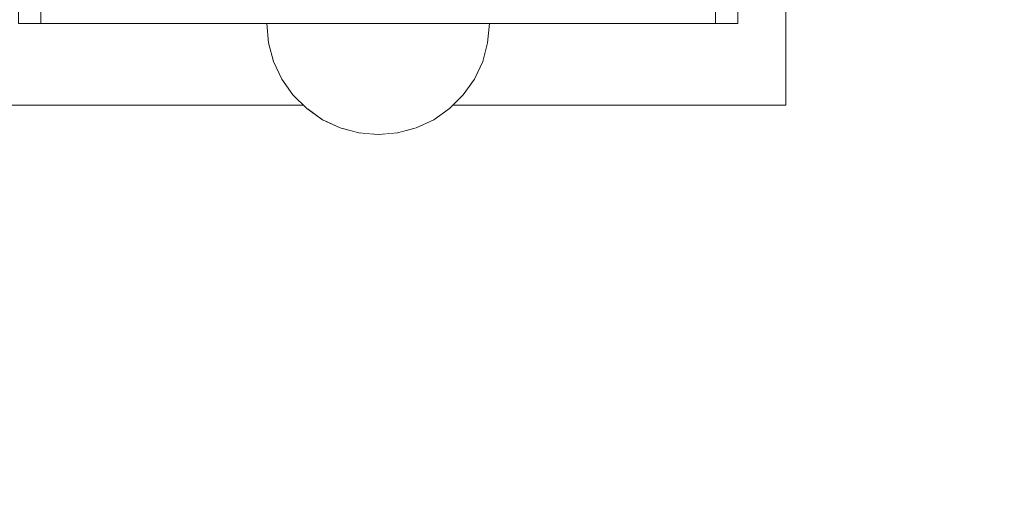
# Model space of a CAD drawing. Units: millimetres. Extents: x 6714 to 17495, y -53469 to -33775.
# Drawn here: x 10255 to 10388, y -43299 to -43234 of the extents above; entities that cross this region are included whole.
import ezdxf

# ---------------------------------------------------------------- set-up
doc = ezdxf.new("R2010")
doc.units = ezdxf.units.MM
doc.header["$MEASUREMENT"] = 0
doc.set_wipeout_variables(frame=1)
doc.linetypes.add('Wipeout_Contour', pattern=[1000, 0, -1000])
doc.layers.add('0_Pen_No__128', color=8, linetype='Continuous', lineweight=5)
doc.layers.add('A-DIMS_Pen_No__1', color=7, linetype='Continuous', lineweight=30)
doc.layers.add('0_Pen_No__2', color=7, linetype='Continuous', lineweight=5, true_color=0x747474)
doc.layers.add('0_Pen_No__4', color=7, linetype='Continuous', lineweight=5, true_color=0x783c00)
doc.layers.add('A-DIMS', color=7, linetype='Continuous')
doc.styles.add('GENERATED_STYLE_1', font='Tahoma_1.ttf')
doc.dimstyles.new('GENERATED_STYLE__2', dxfattribs={"dimtxt": 200, "dimasz": 95, "dimexe": 0.18, "dimexo": 10000, "dimgap": 0.09, "dimtad": 1, "dimdec": 0, "dimzin": 0, "dimdsep": 46, "dimtxsty": 'GENERATED_STYLE_1', "dimblk": 'ARROWHEAD_6', "dimblk1": 'ARROWHEAD_6', "dimblk2": 'ARROWHEAD_6', "dimcen": 0.09, "dimclrd": 7, "dimclre": 7, "dimclrt": 7, "dimadec": 0, "dimazin": 0, "dimtfac": 1, "dimtdec": 4, "dimtmove": 0, "dimatfit": 3, "dimfxl": 1, "dimtolj": 1, "dimtzin": 0, "dimarcsym": 0})

# ---------------------------------------------------------------- blocks, each defined once
blk = doc.blocks.new('500024_ME15_v')
at = {"layer": '0_Pen_No__128', "linetype": 'Continuous'}
for p, q in [((6.5, 22), (6.5, 99)), ((9.5, 99), (6.5, 99)), ((9.5, 22), (9.5, 99)), ((9.5, 99), (100.5, 99)), ((100.5, 22), (100.5, 99)), ((103.5, 99), (100.5, 99)), ((103.5, 22), (103.5, 99)), ((9.5, 96), (100.5, 96)), ((6.5, 20.09), (6.5, 22)), ((9.5, 20.09), (9.5, 22)), ((100.5, 20.09), (100.5, 22)), ((103.5, 20.09), (103.5, 22)), ((6.5, 18.24), (6.5, 20.09)), ((9.5, 18.24), (9.5, 20.09)), ((100.5, 18.24), (100.5, 20.09)), ((103.5, 18.24), (103.5, 20.09)), ((6.5, 16.5), (6.5, 18.24)), ((9.5, 16.5), (9.5, 18.24)), ((100.5, 16.5), (100.5, 18.24)), ((103.5, 16.5), (103.5, 18.24)), ((6.5, 14.93), (6.5, 16.5)), ((9.5, 14.93), (9.5, 16.5)), ((100.5, 14.93), (100.5, 16.5)), ((103.5, 14.93), (103.5, 16.5)), ((6.5, 13.57), (6.5, 14.93)), ((9.5, 13.57), (9.5, 14.93)), ((100.5, 13.57), (100.5, 14.93)), ((103.5, 13.57), (103.5, 14.93)), ((6.5, 12.47), (6.5, 13.57)), ((9.5, 12.47), (9.5, 13.57)), ((100.5, 12.47), (100.5, 13.57)), ((103.5, 12.47), (103.5, 13.57)), ((6.5, 11.66), (6.5, 12.47)), ((9.5, 11.66), (9.5, 12.47)), ((100.5, 11.66), (100.5, 12.47)), ((103.5, 11.66), (103.5, 12.47)), ((6.5, 11.17), (6.5, 11.66)), ((6.5, 11), (6.5, 11.17)), ((9.5, 11), (6.5, 11)), ((9.5, 11.17), (9.5, 11.66)), ((9.5, 11), (9.5, 11.17)), ((100.5, 11.17), (100.5, 11.66)), ((100.5, 11), (100.5, 11.17)), ((103.5, 11), (100.5, 11)), ((103.5, 11.17), (103.5, 11.66)), ((103.5, 11), (103.5, 11.17))]:
    blk.add_line(p, q, dxfattribs=at)
at = {"layer": '0_Pen_No__2', "linetype": 'Continuous'}
for p, q in [((0, 110), (0, 0)), ((110, 110), (0, 110)), ((110, 0), (110, 110)), ((53.47, 68), (50.45, 67.47)), ((56.53, 68), (53.47, 68)), ((59.55, 67.47), (56.53, 68)), ((47.58, 66.42), (44.92, 64.89)), ((50.45, 67.47), (47.58, 66.42)), ((62.42, 66.42), (59.55, 67.47)), ((65.08, 64.89), (62.42, 66.42)), ((51.1, 65.04), (53.69, 65.5)), ((53.69, 65.5), (56.31, 65.5)), ((56.31, 65.5), (58.9, 65.04)), ((44.92, 64.89), (42.58, 62.92)), ((46.36, 62.83), (48.64, 64.15)), ((48.64, 64.15), (51.1, 65.04)), ((58.9, 65.04), (61.36, 64.15)), ((61.36, 64.15), (63.64, 62.83)), ((67.42, 62.92), (65.08, 64.89)), ((42.58, 62.92), (40.61, 60.58)), ((44.35, 61.15), (46.36, 62.83)), ((63.64, 62.83), (65.65, 61.15)), ((69.39, 60.58), (67.42, 62.92)), ((42.66, 59.14), (44.35, 61.15)), ((65.65, 61.15), (67.33, 59.14)), ((40.61, 60.58), (39.08, 57.92)), ((70.92, 57.92), (69.39, 60.58)), ((41.35, 56.86), (42.66, 59.14)), ((67.33, 59.14), (68.65, 56.86)), ((39.08, 57.92), (38.03, 55.05)), ((71.97, 55.05), (70.92, 57.92)), ((40.45, 54.4), (41.35, 56.86)), ((68.65, 56.86), (69.54, 54.4)), ((38.03, 55.05), (37.5, 52.03)), ((72.5, 52.03), (71.97, 55.05)), ((40, 51.81), (40.45, 54.4)), ((69.54, 54.4), (70, 51.81)), ((37.5, 52.03), (37.5, 50.5)), ((40, 50.5), (40, 51.81)), ((70, 51.81), (70, 50.5)), ((72.5, 50.5), (72.5, 52.03)), ((37.5, 50.5), (37.5, 48.97)), ((40, 49.19), (40, 50.5)), ((70, 50.5), (70, 49.19)), ((72.5, 48.97), (72.5, 50.5)), ((40.45, 46.6), (40, 49.19)), ((70, 49.19), (69.54, 46.6)), ((37.5, 48.97), (38.03, 45.95)), ((71.97, 45.95), (72.5, 48.97)), ((41.35, 44.14), (40.45, 46.6)), ((69.54, 46.6), (68.65, 44.14)), ((38.03, 45.95), (39.08, 43.08)), ((70.92, 43.08), (71.97, 45.95)), ((42.66, 41.86), (41.35, 44.14)), ((68.65, 44.14), (67.33, 41.86)), ((39.08, 43.08), (40.61, 40.42)), ((69.39, 40.42), (70.92, 43.08)), ((44.35, 39.85), (42.66, 41.86)), ((67.33, 41.86), (65.65, 39.85)), ((40.61, 40.42), (42.58, 38.08)), ((46.36, 38.17), (44.35, 39.85)), ((65.65, 39.85), (63.64, 38.17)), ((67.42, 38.08), (69.39, 40.42)), ((42.58, 38.08), (44.92, 36.11)), ((48.64, 36.85), (46.36, 38.17)), ((63.64, 38.17), (61.36, 36.85)), ((65.08, 36.11), (67.42, 38.08)), ((44.92, 36.11), (47.58, 34.58)), ((51.1, 35.96), (48.64, 36.85)), ((53.69, 35.5), (51.1, 35.96)), ((58.9, 35.96), (56.31, 35.5)), ((61.36, 36.85), (58.9, 35.96)), ((62.42, 34.58), (65.08, 36.11)), ((47.58, 34.58), (50.45, 33.53)), ((56.31, 35.5), (53.69, 35.5)), ((59.55, 33.53), (62.42, 34.58)), ((50.45, 33.53), (53.47, 33)), ((56.53, 33), (59.55, 33.53)), ((53.47, 33), (56.53, 33)), ((9.5, 11), (100.5, 11)), ((0, 0), (110, 0))]:
    blk.add_line(p, q, dxfattribs=at)
blk = doc.blocks.new('Semisphere 12')
at = {"color": 254, "linetype": 'Wipeout_Contour', "lineweight": 0, "ltscale": 45.061125}
blk.add_wipeout([(-14.77, 0), (-15, 0), (-14.77, -0.45)], dxfattribs=at)
at = {"color": 254, "linetype": 'Wipeout_Contour', "lineweight": 0, "ltscale": 45.060557}
blk.add_wipeout([(-14.77, 0.45), (-15, 0), (-14.77, 0)], dxfattribs=at)
at = {"color": 254, "linetype": 'Wipeout_Contour', "lineweight": 0, "ltscale": 45.079248}
blk.add_wipeout([(-14.77, 0.89), (-15, 0), (-14.77, 0.45)], dxfattribs=at)
at = {"color": 254, "linetype": 'Wipeout_Contour', "lineweight": 0, "ltscale": 45.131065}
blk.add_wipeout([(-14.77, 1.3), (-15, 0), (-14.77, 0.89)], dxfattribs=at)
at = {"color": 254, "linetype": 'Wipeout_Contour', "lineweight": 0, "ltscale": 45.200937}
blk.add_wipeout([(-14.77, 1.67), (-15, 0), (-14.77, 1.3)], dxfattribs=at)
at = {"color": 254, "linetype": 'Wipeout_Contour', "lineweight": 0, "ltscale": 45.280062}
blk.add_wipeout([(-14.77, 2), (-15, 0), (-14.77, 1.67)], dxfattribs=at)
at = {"color": 254, "linetype": 'Wipeout_Contour', "lineweight": 0, "ltscale": 45.359109}
blk.add_wipeout([(-14.77, 2.26), (-15, 0), (-14.77, 2)], dxfattribs=at)
at = {"color": 254, "linetype": 'Wipeout_Contour', "lineweight": 0, "ltscale": 45.428882}
blk.add_wipeout([(-14.77, 2.45), (-15, 0), (-14.77, 2.26)], dxfattribs=at)
at = {"color": 254, "linetype": 'Wipeout_Contour', "lineweight": 0, "ltscale": 45.481381}
blk.add_wipeout([(-14.77, 2.57), (-15, 0), (-14.77, 2.45)], dxfattribs=at)
at = {"color": 254, "linetype": 'Wipeout_Contour', "lineweight": 0, "ltscale": 45.510726}
blk.add_wipeout([(-14.77, 2.6), (-15, 0), (-14.77, 2.57)], dxfattribs=at)
at = {"color": 254, "linetype": 'Wipeout_Contour', "lineweight": 0, "ltscale": 45.510304}
blk.add_wipeout([(-14.77, -2.57), (-15, 0), (-14.77, -2.6)], dxfattribs=at)
at = {"color": 254, "linetype": 'Wipeout_Contour', "lineweight": 0, "ltscale": 45.480179}
blk.add_wipeout([(-14.77, -2.45), (-15, 0), (-14.77, -2.57)], dxfattribs=at)
at = {"color": 254, "linetype": 'Wipeout_Contour', "lineweight": 0, "ltscale": 45.427078}
blk.add_wipeout([(-14.77, -2.26), (-15, 0), (-14.77, -2.45)], dxfattribs=at)
at = {"color": 254, "linetype": 'Wipeout_Contour', "lineweight": 0, "ltscale": 45.35697}
blk.add_wipeout([(-14.77, -2), (-15, 0), (-14.77, -2.26)], dxfattribs=at)
at = {"color": 254, "linetype": 'Wipeout_Contour', "lineweight": 0, "ltscale": 45.277908}
blk.add_wipeout([(-14.77, -1.67), (-15, 0), (-14.77, -2)], dxfattribs=at)
at = {"color": 254, "linetype": 'Wipeout_Contour', "lineweight": 0, "ltscale": 45.199091}
blk.add_wipeout([(-14.77, -1.3), (-15, 0), (-14.77, -1.67)], dxfattribs=at)
at = {"color": 254, "linetype": 'Wipeout_Contour', "lineweight": 0, "ltscale": 59.977594}
blk.add_wipeout([(-14.1, -5.05), (-14.77, -2.57), (-14.77, -2.6), (-14.1, -5.13)], dxfattribs=at)
at = {"color": 254, "linetype": 'Wipeout_Contour', "lineweight": 0, "ltscale": 45.12981}
blk.add_wipeout([(-14.77, -0.89), (-15, 0), (-14.77, -1.3)], dxfattribs=at)
at = {"color": 254, "linetype": 'Wipeout_Contour', "lineweight": 0, "ltscale": 59.837204}
blk.add_wipeout([(-14.1, -4.82), (-14.77, -2.45), (-14.77, -2.57), (-14.1, -5.05)], dxfattribs=at)
at = {"color": 254, "linetype": 'Wipeout_Contour', "lineweight": 0, "ltscale": 45.078787}
blk.add_wipeout([(-14.77, -0.45), (-15, 0), (-14.77, -0.89)], dxfattribs=at)
at = {"color": 254, "linetype": 'Wipeout_Contour', "lineweight": 0, "ltscale": 59.583823}
blk.add_wipeout([(-14.1, -4.44), (-14.77, -2.26), (-14.77, -2.45), (-14.1, -4.82)], dxfattribs=at)
at = {"color": 254, "linetype": 'Wipeout_Contour', "lineweight": 0, "ltscale": 57.779099}
blk.add_wipeout([(-14.1, 0), (-14.77, 0), (-14.77, -0.45), (-14.1, -0.89)], dxfattribs=at)
at = {"color": 254, "linetype": 'Wipeout_Contour', "lineweight": 0, "ltscale": 59.24562}
blk.add_wipeout([(-14.1, -3.93), (-14.77, -2), (-14.77, -2.26), (-14.1, -4.44)], dxfattribs=at)
at = {"color": 254, "linetype": 'Wipeout_Contour', "lineweight": 0, "ltscale": 57.781499}
blk.add_wipeout([(-14.77, 0.45), (-14.77, 0), (-14.1, 0), (-14.1, 0.89)], dxfattribs=at)
at = {"color": 254, "linetype": 'Wipeout_Contour', "lineweight": 0, "ltscale": 58.861455}
blk.add_wipeout([(-14.77, -1.67), (-14.77, -2), (-14.1, -3.93), (-14.1, -3.3)], dxfattribs=at)
at = {"color": 254, "linetype": 'Wipeout_Contour', "lineweight": 0, "ltscale": 59.914354}
blk.add_wipeout([(-12.99, -7.39), (-14.1, -5.05), (-14.1, -5.13), (-12.99, -7.5)], dxfattribs=at)
at = {"color": 254, "linetype": 'Wipeout_Contour', "lineweight": 0, "ltscale": 57.902044}
blk.add_wipeout([(-14.77, 0.89), (-14.77, 0.45), (-14.1, 0.89), (-14.1, 1.75)], dxfattribs=at)
at = {"color": 254, "linetype": 'Wipeout_Contour', "lineweight": 0, "ltscale": 58.476922}
blk.add_wipeout([(-14.1, -2.57), (-14.77, -1.3), (-14.77, -1.67), (-14.1, -3.3)], dxfattribs=at)
at = {"color": 254, "linetype": 'Wipeout_Contour', "lineweight": 0, "ltscale": 59.571597}
blk.add_wipeout([(-12.99, -7.05), (-14.1, -4.82), (-14.1, -5.05), (-12.99, -7.39)], dxfattribs=at)
at = {"color": 254, "linetype": 'Wipeout_Contour', "lineweight": 0, "ltscale": 58.152571}
blk.add_wipeout([(-14.77, 1.3), (-14.77, 0.89), (-14.1, 1.75), (-14.1, 2.57)], dxfattribs=at)
at = {"color": 254, "linetype": 'Wipeout_Contour', "lineweight": 0, "ltscale": 58.139425}
blk.add_wipeout([(-14.77, -0.89), (-14.77, -1.3), (-14.1, -2.57), (-14.1, -1.75)], dxfattribs=at)
at = {"color": 254, "linetype": 'Wipeout_Contour', "lineweight": 0, "ltscale": 58.942249}
blk.add_wipeout([(-14.1, -4.44), (-14.1, -4.82), (-12.99, -7.05), (-12.99, -6.5)], dxfattribs=at)
at = {"color": 254, "linetype": 'Wipeout_Contour', "lineweight": 0, "ltscale": 58.492552}
blk.add_wipeout([(-14.77, 1.67), (-14.77, 1.3), (-14.1, 2.57), (-14.1, 3.3)], dxfattribs=at)
at = {"color": 254, "linetype": 'Wipeout_Contour', "lineweight": 0, "ltscale": 57.893263}
blk.add_wipeout([(-14.77, -0.45), (-14.77, -0.89), (-14.1, -1.75), (-14.1, -0.89)], dxfattribs=at)
at = {"color": 254, "linetype": 'Wipeout_Contour', "lineweight": 0, "ltscale": 58.092236}
blk.add_wipeout([(-14.1, -4.44), (-12.99, -6.5), (-12.99, -5.75), (-14.1, -3.93)], dxfattribs=at)
at = {"color": 254, "linetype": 'Wipeout_Contour', "lineweight": 0, "ltscale": 59.836506}
blk.add_wipeout([(-11.49, -9.5), (-12.99, -7.39), (-12.99, -7.5), (-11.49, -9.64)], dxfattribs=at)
at = {"layer": '0_Pen_No__4', "linetype": 'Continuous'}
blk.add_line((-15, 0), (-14.77, -2.6), dxfattribs=at)
at = {"color": 254, "linetype": 'Wipeout_Contour', "lineweight": 0, "ltscale": 58.877618}
blk.add_wipeout([(-14.77, 2), (-14.77, 1.67), (-14.1, 3.3), (-14.1, 3.93)], dxfattribs=at)
at = {"color": 254, "linetype": 'Wipeout_Contour', "lineweight": 0, "ltscale": 54.272751}
blk.add_wipeout([(-12.99, 0), (-14.1, 0), (-14.1, -0.89), (-12.99, -1.3)], dxfattribs=at)
at = {"color": 254, "linetype": 'Wipeout_Contour', "lineweight": 0, "ltscale": 57.115385}
blk.add_wipeout([(-12.99, -4.82), (-14.1, -3.3), (-14.1, -3.93), (-12.99, -5.75)], dxfattribs=at)
at = {"color": 254, "linetype": 'Wipeout_Contour', "lineweight": 0, "ltscale": 59.221734}
blk.add_wipeout([(-11.49, -9.06), (-12.99, -7.05), (-12.99, -7.39), (-11.49, -9.5)], dxfattribs=at)
at = {"color": 254, "linetype": 'Wipeout_Contour', "lineweight": 0, "ltscale": 59.260448}
blk.add_wipeout([(-14.1, 4.44), (-14.77, 2.26), (-14.77, 2), (-14.1, 3.93)], dxfattribs=at)
at = {"color": 254, "linetype": 'Wipeout_Contour', "lineweight": 0, "ltscale": 54.283116}
blk.add_wipeout([(-12.99, 1.3), (-14.1, 0.89), (-14.1, 0), (-12.99, 0)], dxfattribs=at)
at = {"color": 254, "linetype": 'Wipeout_Contour', "lineweight": 0, "ltscale": 56.125928}
blk.add_wipeout([(-12.99, -3.75), (-14.1, -2.57), (-14.1, -3.3), (-12.99, -4.82)], dxfattribs=at)
at = {"color": 254, "linetype": 'Wipeout_Contour', "lineweight": 0, "ltscale": 58.0781}
blk.add_wipeout([(-12.99, -6.5), (-12.99, -7.05), (-11.49, -9.06), (-11.49, -8.35)], dxfattribs=at)
at = {"color": 254, "linetype": 'Wipeout_Contour', "lineweight": 0, "ltscale": 59.595696}
blk.add_wipeout([(-14.1, 4.82), (-14.77, 2.45), (-14.77, 2.26), (-14.1, 4.44)], dxfattribs=at)
at = {"color": 254, "linetype": 'Wipeout_Contour', "lineweight": 0, "ltscale": 55.247243}
blk.add_wipeout([(-12.99, -2.57), (-14.1, -1.75), (-14.1, -2.57), (-12.99, -3.75)], dxfattribs=at)
at = {"color": 254, "linetype": 'Wipeout_Contour', "lineweight": 0, "ltscale": 56.513193}
blk.add_wipeout([(-11.49, -7.39), (-12.99, -5.75), (-12.99, -6.5), (-11.49, -8.35)], dxfattribs=at)
at = {"color": 254, "linetype": 'Wipeout_Contour', "lineweight": 0, "ltscale": 59.753396}
blk.add_wipeout([(-11.49, -9.64), (-9.64, -11.49), (-9.64, -11.32), (-11.49, -9.5)], dxfattribs=at)
at = {"color": 254, "linetype": 'Wipeout_Contour', "lineweight": 0, "ltscale": 59.844876}
blk.add_wipeout([(-14.1, 5.05), (-14.77, 2.57), (-14.77, 2.45), (-14.1, 4.82)], dxfattribs=at)
at = {"color": 254, "linetype": 'Wipeout_Contour', "lineweight": 0, "ltscale": 54.597115}
blk.add_wipeout([(-12.99, -1.3), (-14.1, -0.89), (-14.1, -1.75), (-12.99, -2.57)], dxfattribs=at)
at = {"color": 254, "linetype": 'Wipeout_Contour', "lineweight": 0, "ltscale": 54.686691}
blk.add_wipeout([(-11.49, -6.2), (-12.99, -4.82), (-12.99, -5.75), (-11.49, -7.39)], dxfattribs=at)
at = {"color": 254, "linetype": 'Wipeout_Contour', "lineweight": 0, "ltscale": 58.828785}
blk.add_wipeout([(-9.64, -10.8), (-11.49, -9.06), (-11.49, -9.5), (-9.64, -11.32)], dxfattribs=at)
at = {"layer": '0_Pen_No__4', "linetype": 'Continuous'}
blk.add_line((-14.77, -2.6), (-14.1, -5.13), dxfattribs=at)
at = {"color": 254, "linetype": 'Wipeout_Contour', "lineweight": 0, "ltscale": 59.980258}
blk.add_wipeout([(-14.1, 5.13), (-14.77, 2.6), (-14.77, 2.57), (-14.1, 5.05)], dxfattribs=at)
at = {"color": 254, "linetype": 'Wipeout_Contour', "lineweight": 0, "ltscale": 49.153785}
blk.add_wipeout([(-11.49, 0), (-12.99, 0), (-12.99, -1.3), (-11.49, -1.67)], dxfattribs=at)
at = {"color": 254, "linetype": 'Wipeout_Contour', "lineweight": 0, "ltscale": 52.803769}
blk.add_wipeout([(-11.49, -4.82), (-12.99, -3.75), (-12.99, -4.82), (-11.49, -6.2)], dxfattribs=at)
at = {"color": 254, "linetype": 'Wipeout_Contour', "lineweight": 0, "ltscale": 57.087943}
blk.add_wipeout([(-11.49, -9.06), (-9.64, -10.8), (-9.64, -9.95), (-11.49, -8.35)], dxfattribs=at)
at = {"layer": '0_Pen_No__4', "linetype": 'Continuous'}
blk.add_line((-15, 0), (-14.77, 2.6), dxfattribs=at)
at = {"color": 254, "linetype": 'Wipeout_Contour', "lineweight": 0, "ltscale": 54.626954}
blk.add_wipeout([(-12.99, 2.57), (-14.1, 1.75), (-14.1, 0.89), (-12.99, 1.3)], dxfattribs=at)
at = {"color": 254, "linetype": 'Wipeout_Contour', "lineweight": 0, "ltscale": 51.100497}
blk.add_wipeout([(-12.99, -2.57), (-12.99, -3.75), (-11.49, -4.82), (-11.49, -3.3)], dxfattribs=at)
at = {"color": 254, "linetype": 'Wipeout_Contour', "lineweight": 0, "ltscale": 54.670321}
blk.add_wipeout([(-11.49, -8.35), (-9.64, -9.95), (-9.64, -8.8), (-11.49, -7.39)], dxfattribs=at)
at = {"color": 254, "linetype": 'Wipeout_Contour', "lineweight": 0, "ltscale": 59.67541}
blk.add_wipeout([(-7.5, -12.79), (-9.64, -11.32), (-9.64, -11.49), (-7.5, -12.99)], dxfattribs=at)
at = {"layer": '0_Pen_No__4', "linetype": 'Continuous'}
blk.add_line((-14.1, -5.13), (-12.99, -7.5), dxfattribs=at)
at = {"color": 254, "linetype": 'Wipeout_Contour', "lineweight": 0, "ltscale": 55.289648}
blk.add_wipeout([(-12.99, 3.75), (-14.1, 2.57), (-14.1, 1.75), (-12.99, 2.57)], dxfattribs=at)
at = {"color": 254, "linetype": 'Wipeout_Contour', "lineweight": 0, "ltscale": 49.816417}
blk.add_wipeout([(-12.99, -1.3), (-12.99, -2.57), (-11.49, -3.3), (-11.49, -1.67)], dxfattribs=at)
at = {"color": 254, "linetype": 'Wipeout_Contour', "lineweight": 0, "ltscale": 51.793236}
blk.add_wipeout([(-11.49, -6.2), (-11.49, -7.39), (-9.64, -8.8), (-9.64, -7.39)], dxfattribs=at)
at = {"color": 254, "linetype": 'Wipeout_Contour', "lineweight": 0, "ltscale": 58.440979}
blk.add_wipeout([(-9.64, -10.8), (-9.64, -11.32), (-7.5, -12.79), (-7.5, -12.21)], dxfattribs=at)
at = {"color": 254, "linetype": 'Wipeout_Contour', "lineweight": 0, "ltscale": 56.174103}
blk.add_wipeout([(-12.99, 4.82), (-14.1, 3.3), (-14.1, 2.57), (-12.99, 3.75)], dxfattribs=at)
at = {"color": 254, "linetype": 'Wipeout_Contour', "lineweight": 0, "ltscale": 49.179545}
blk.add_wipeout([(-12.99, 1.3), (-12.99, 0), (-11.49, 0), (-11.49, 1.67)], dxfattribs=at)
at = {"color": 254, "linetype": 'Wipeout_Contour', "lineweight": 0, "ltscale": 48.755091}
blk.add_wipeout([(-9.64, -5.75), (-11.49, -4.82), (-11.49, -6.2), (-9.64, -7.39)], dxfattribs=at)
at = {"color": 254, "linetype": 'Wipeout_Contour', "lineweight": 0, "ltscale": 56.089855}
blk.add_wipeout([(-7.5, -11.25), (-9.64, -9.95), (-9.64, -10.8), (-7.5, -12.21)], dxfattribs=at)
at = {"layer": '0_Pen_No__4', "linetype": 'Continuous'}
blk.add_line((-12.99, -7.5), (-11.49, -9.64), dxfattribs=at)
at = {"color": 254, "linetype": 'Wipeout_Contour', "lineweight": 0, "ltscale": 57.16312}
blk.add_wipeout([(-12.99, 5.75), (-14.1, 3.93), (-14.1, 3.3), (-12.99, 4.82)], dxfattribs=at)
at = {"color": 254, "linetype": 'Wipeout_Contour', "lineweight": 0, "ltscale": 42.589015}
blk.add_wipeout([(-11.49, -1.67), (-9.64, -2), (-9.64, 0), (-11.49, 0)], dxfattribs=at)
at = {"color": 254, "linetype": 'Wipeout_Contour', "lineweight": 0, "ltscale": 45.931773}
blk.add_wipeout([(-11.49, -4.82), (-9.64, -5.75), (-9.64, -3.93), (-11.49, -3.3)], dxfattribs=at)
at = {"color": 254, "linetype": 'Wipeout_Contour', "lineweight": 0, "ltscale": 52.773269}
blk.add_wipeout([(-7.5, -9.95), (-9.64, -8.8), (-9.64, -9.95), (-7.5, -11.25)], dxfattribs=at)
at = {"color": 254, "linetype": 'Wipeout_Contour', "lineweight": 0, "ltscale": 59.612418}
blk.add_wipeout([(-5.13, -13.88), (-7.5, -12.79), (-7.5, -12.99), (-5.13, -14.1)], dxfattribs=at)
at = {"color": 254, "linetype": 'Wipeout_Contour', "lineweight": 0, "ltscale": 58.134439}
blk.add_wipeout([(-14.1, 4.44), (-14.1, 3.93), (-12.99, 5.75), (-12.99, 6.5)], dxfattribs=at)
at = {"color": 254, "linetype": 'Wipeout_Contour', "lineweight": 0, "ltscale": 43.746241}
blk.add_wipeout([(-11.49, -3.3), (-9.64, -3.93), (-9.64, -2), (-11.49, -1.67)], dxfattribs=at)
at = {"color": 254, "linetype": 'Wipeout_Contour', "lineweight": 0, "ltscale": 48.736872}
blk.add_wipeout([(-9.64, -7.39), (-9.64, -8.8), (-7.5, -9.95), (-7.5, -8.35)], dxfattribs=at)
at = {"color": 254, "linetype": 'Wipeout_Contour', "lineweight": 0, "ltscale": 58.107797}
blk.add_wipeout([(-7.5, -12.21), (-7.5, -12.79), (-5.13, -13.88), (-5.13, -13.25)], dxfattribs=at)
at = {"layer": '0_Pen_No__4', "linetype": 'Continuous'}
blk.add_line((-11.49, -9.64), (-9.64, -11.49), dxfattribs=at)
at = {"color": 254, "linetype": 'Wipeout_Contour', "lineweight": 0, "ltscale": 58.975124}
blk.add_wipeout([(-14.1, 4.82), (-14.1, 4.44), (-12.99, 6.5), (-12.99, 7.05)], dxfattribs=at)
at = {"color": 254, "linetype": 'Wipeout_Contour', "lineweight": 0, "ltscale": 49.886352}
blk.add_wipeout([(-12.99, 2.57), (-12.99, 1.3), (-11.49, 1.67), (-11.49, 3.3)], dxfattribs=at)
at = {"color": 254, "linetype": 'Wipeout_Contour', "lineweight": 0, "ltscale": 44.34209}
blk.add_wipeout([(-7.5, -6.5), (-9.64, -5.75), (-9.64, -7.39), (-7.5, -8.35)], dxfattribs=at)
at = {"color": 254, "linetype": 'Wipeout_Contour', "lineweight": 0, "ltscale": 55.211192}
blk.add_wipeout([(-5.13, -12.21), (-7.5, -11.25), (-7.5, -12.21), (-5.13, -13.25)], dxfattribs=at)
at = {"color": 254, "linetype": 'Wipeout_Contour', "lineweight": 0, "ltscale": 59.592519}
blk.add_wipeout([(-12.99, 7.39), (-14.1, 5.05), (-14.1, 4.82), (-12.99, 7.05)], dxfattribs=at)
at = {"color": 254, "linetype": 'Wipeout_Contour', "lineweight": 0, "ltscale": 40.097549}
blk.add_wipeout([(-7.5, -4.44), (-9.64, -3.93), (-9.64, -5.75), (-7.5, -6.5)], dxfattribs=at)
at = {"color": 254, "linetype": 'Wipeout_Contour', "lineweight": 0, "ltscale": 51.064017}
blk.add_wipeout([(-7.5, -9.95), (-7.5, -11.25), (-5.13, -12.21), (-5.13, -10.8)], dxfattribs=at)
at = {"color": 254, "linetype": 'Wipeout_Contour', "lineweight": 0, "ltscale": 59.573014}
blk.add_wipeout([(-2.6, -14.55), (-5.13, -13.88), (-5.13, -14.1), (-2.6, -14.77)], dxfattribs=at)
at = {"layer": '0_Pen_No__4', "linetype": 'Continuous'}
blk.add_line((-9.64, -11.49), (-7.5, -12.99), dxfattribs=at)
at = {"color": 254, "linetype": 'Wipeout_Contour', "lineweight": 0, "ltscale": 59.921611}
blk.add_wipeout([(-12.99, 7.5), (-14.1, 5.13), (-14.1, 5.05), (-12.99, 7.39)], dxfattribs=at)
at = {"color": 254, "linetype": 'Wipeout_Contour', "lineweight": 0, "ltscale": 45.900409}
blk.add_wipeout([(-5.13, -9.06), (-7.5, -8.35), (-7.5, -9.95), (-5.13, -10.8)], dxfattribs=at)
at = {"color": 254, "linetype": 'Wipeout_Contour', "lineweight": 0, "ltscale": 57.873995}
blk.add_wipeout([(-5.13, -13.25), (-5.13, -13.88), (-2.6, -14.55), (-2.6, -13.88)], dxfattribs=at)
at = {"layer": '0_Pen_No__4', "linetype": 'Continuous'}
blk.add_line((-14.77, 2.6), (-14.1, 5.13), dxfattribs=at)
at = {"color": 254, "linetype": 'Wipeout_Contour', "lineweight": 0, "ltscale": 51.196084}
blk.add_wipeout([(-12.99, 3.75), (-12.99, 2.57), (-11.49, 3.3), (-11.49, 4.82)], dxfattribs=at)
at = {"color": 254, "linetype": 'Wipeout_Contour', "lineweight": 0, "ltscale": 40.078348}
blk.add_wipeout([(-5.13, -7.05), (-7.5, -6.5), (-7.5, -8.35), (-5.13, -9.06)], dxfattribs=at)
at = {"color": 254, "linetype": 'Wipeout_Contour', "lineweight": 0, "ltscale": 54.571665}
blk.add_wipeout([(-2.6, -12.79), (-5.13, -12.21), (-5.13, -13.25), (-2.6, -13.88)], dxfattribs=at)
at = {"color": 254, "linetype": 'Wipeout_Contour', "lineweight": 0, "ltscale": 59.565256}
blk.add_wipeout([(0, -14.77), (-2.6, -14.55), (-2.6, -14.77), (0, -15)], dxfattribs=at)
at = {"color": 254, "linetype": 'Wipeout_Contour', "lineweight": 0, "ltscale": 52.907271}
blk.add_wipeout([(-11.49, 6.2), (-12.99, 4.82), (-12.99, 3.75), (-11.49, 4.82)], dxfattribs=at)
at = {"color": 254, "linetype": 'Wipeout_Contour', "lineweight": 0, "ltscale": 42.643582}
blk.add_wipeout([(-11.49, 0), (-9.64, 0), (-9.64, 2), (-11.49, 1.67)], dxfattribs=at)
at = {"color": 254, "linetype": 'Wipeout_Contour', "lineweight": 0, "ltscale": 49.787001}
blk.add_wipeout([(-5.13, -10.8), (-5.13, -12.21), (-2.6, -12.79), (-2.6, -11.32)], dxfattribs=at)
at = {"color": 254, "linetype": 'Wipeout_Contour', "lineweight": 0, "ltscale": 57.775565}
blk.add_wipeout([(-2.6, -14.55), (0, -14.77), (0, -14.1), (-2.6, -13.88)], dxfattribs=at)
at = {"layer": '0_Pen_No__4', "linetype": 'Continuous'}
for p, q in [((-7.5, -12.99), (-5.13, -14.1)), ((-2.6, -14.77), (0, -15)), ((0, -15), (0, -14.77))]:
    blk.add_line(p, q, dxfattribs=at)
at = {"color": 254, "linetype": 'Wipeout_Contour', "lineweight": 0, "ltscale": 54.784353}
blk.add_wipeout([(-11.49, 7.39), (-12.99, 5.75), (-12.99, 4.82), (-11.49, 6.2)], dxfattribs=at)
at = {"color": 254, "linetype": 'Wipeout_Contour', "lineweight": 0, "ltscale": 43.88773}
blk.add_wipeout([(-11.49, 1.67), (-9.64, 2), (-9.64, 3.93), (-11.49, 3.3)], dxfattribs=at)
at = {"color": 254, "linetype": 'Wipeout_Contour', "lineweight": 0, "ltscale": 34.802419}
blk.add_wipeout([(-7.5, 0), (-9.64, 0), (-9.64, -2), (-7.5, -2.26)], dxfattribs=at)
at = {"color": 254, "linetype": 'Wipeout_Contour', "lineweight": 0, "ltscale": 43.71582}
blk.add_wipeout([(-2.6, -9.5), (-5.13, -9.06), (-5.13, -10.8), (-2.6, -11.32)], dxfattribs=at)
at = {"color": 254, "linetype": 'Wipeout_Contour', "lineweight": 0, "ltscale": 54.265208}
blk.add_wipeout([(0, -12.99), (-2.6, -12.79), (-2.6, -13.88), (0, -14.1)], dxfattribs=at)
at = {"layer": '0_Pen_No__4', "linetype": 'Continuous'}
for p, q in [((-5.13, -14.1), (-2.6, -14.77)), ((0, -14.77), (0, -14.1))]:
    blk.add_line(p, q, dxfattribs=at)
at = {"color": 254, "linetype": 'Wipeout_Contour', "lineweight": 0, "ltscale": 56.59598}
blk.add_wipeout([(-11.49, 8.35), (-12.99, 6.5), (-12.99, 5.75), (-11.49, 7.39)], dxfattribs=at)
at = {"color": 254, "linetype": 'Wipeout_Contour', "lineweight": 0, "ltscale": 34.914437}
blk.add_wipeout([(-7.5, 2.26), (-9.64, 2), (-9.64, 0), (-7.5, 0)], dxfattribs=at)
at = {"color": 254, "linetype": 'Wipeout_Contour', "lineweight": 0, "ltscale": 36.673678}
blk.add_wipeout([(-7.5, -2.26), (-9.64, -2), (-9.64, -3.93), (-7.5, -4.44)], dxfattribs=at)
at = {"color": 254, "linetype": 'Wipeout_Contour', "lineweight": 0, "ltscale": 49.14344}
blk.add_wipeout([(-2.6, -11.32), (-2.6, -12.79), (0, -12.99), (0, -11.49)], dxfattribs=at)
at = {"layer": '0_Pen_No__4', "linetype": 'Continuous'}
blk.add_line((0, -14.1), (0, -12.99), dxfattribs=at)
at = {"color": 254, "linetype": 'Wipeout_Contour', "lineweight": 0, "ltscale": 58.140681}
blk.add_wipeout([(-12.99, 7.05), (-12.99, 6.5), (-11.49, 8.35), (-11.49, 9.06)], dxfattribs=at)
at = {"color": 254, "linetype": 'Wipeout_Contour', "lineweight": 0, "ltscale": 46.113541}
blk.add_wipeout([(-11.49, 3.3), (-9.64, 3.93), (-9.64, 5.75), (-11.49, 4.82)], dxfattribs=at)
at = {"color": 254, "linetype": 'Wipeout_Contour', "lineweight": 0, "ltscale": 26.08889}
blk.add_wipeout([(-5.13, 0), (-7.5, 0), (-7.5, -2.26), (-5.13, -2.45)], dxfattribs=at)
at = {"color": 254, "linetype": 'Wipeout_Contour', "lineweight": 0, "ltscale": 34.155018}
blk.add_wipeout([(-5.13, -4.82), (-7.5, -4.44), (-7.5, -6.5), (-5.13, -7.05)], dxfattribs=at)
at = {"color": 254, "linetype": 'Wipeout_Contour', "lineweight": 0, "ltscale": 59.260981}
blk.add_wipeout([(-11.49, 9.5), (-12.99, 7.39), (-12.99, 7.05), (-11.49, 9.06)], dxfattribs=at)
at = {"color": 254, "linetype": 'Wipeout_Contour', "lineweight": 0, "ltscale": 29.040333}
blk.add_wipeout([(-5.13, -2.45), (-7.5, -2.26), (-7.5, -4.44), (-5.13, -4.82)], dxfattribs=at)
at = {"color": 254, "linetype": 'Wipeout_Contour', "lineweight": 0, "ltscale": 36.646239}
blk.add_wipeout([(-2.6, -7.39), (-5.13, -7.05), (-5.13, -9.06), (-2.6, -9.5)], dxfattribs=at)
at = {"color": 254, "linetype": 'Wipeout_Contour', "lineweight": 0, "ltscale": 59.850168}
blk.add_wipeout([(-11.49, 9.64), (-12.99, 7.5), (-12.99, 7.39), (-11.49, 9.5)], dxfattribs=at)
at = {"color": 254, "linetype": 'Wipeout_Contour', "lineweight": 0, "ltscale": 29.022216}
blk.add_wipeout([(-2.6, -5.05), (-5.13, -4.82), (-5.13, -7.05), (-2.6, -7.39)], dxfattribs=at)
at = {"color": 254, "linetype": 'Wipeout_Contour', "lineweight": 0, "ltscale": 42.576958}
blk.add_wipeout([(0, -9.64), (-2.6, -9.5), (-2.6, -11.32), (0, -11.49)], dxfattribs=at)
at = {"layer": '0_Pen_No__4', "linetype": 'Continuous'}
for p, q in [((-14.1, 5.13), (-12.99, 7.5)), ((0, -12.99), (0, -11.49))]:
    blk.add_line(p, q, dxfattribs=at)
at = {"color": 254, "linetype": 'Wipeout_Contour', "lineweight": 0, "ltscale": 48.938163}
blk.add_wipeout([(-11.49, 4.82), (-9.64, 5.75), (-9.64, 7.39), (-11.49, 6.2)], dxfattribs=at)
at = {"color": 254, "linetype": 'Wipeout_Contour', "lineweight": 0, "ltscale": 34.789541}
blk.add_wipeout([(0, -7.5), (-2.6, -7.39), (-2.6, -9.5), (0, -9.64)], dxfattribs=at)
at = {"layer": '0_Pen_No__4', "linetype": 'Continuous'}
blk.add_line((0, -11.49), (0, -9.64), dxfattribs=at)
at = {"color": 254, "linetype": 'Wipeout_Contour', "lineweight": 0, "ltscale": 51.954768}
blk.add_wipeout([(-11.49, 6.2), (-9.64, 7.39), (-9.64, 8.8), (-11.49, 7.39)], dxfattribs=at)
at = {"color": 254, "linetype": 'Wipeout_Contour', "lineweight": 0, "ltscale": 36.943126}
blk.add_wipeout([(-7.5, 4.44), (-9.64, 3.93), (-9.64, 2), (-7.5, 2.26)], dxfattribs=at)
at = {"color": 254, "linetype": 'Wipeout_Contour', "lineweight": 0, "ltscale": 54.800234}
blk.add_wipeout([(-11.49, 7.39), (-9.64, 8.8), (-9.64, 9.95), (-11.49, 8.35)], dxfattribs=at)
at = {"color": 254, "linetype": 'Wipeout_Contour', "lineweight": 0, "ltscale": 40.407171}
blk.add_wipeout([(-7.5, 6.5), (-9.64, 5.75), (-9.64, 3.93), (-7.5, 4.44)], dxfattribs=at)
at = {"color": 254, "linetype": 'Wipeout_Contour', "lineweight": 0, "ltscale": 26.332127}
blk.add_wipeout([(-5.13, 2.45), (-7.5, 2.26), (-7.5, 0), (-5.13, 0)], dxfattribs=at)
at = {"color": 254, "linetype": 'Wipeout_Contour', "lineweight": 0, "ltscale": 57.182867}
blk.add_wipeout([(-11.49, 8.35), (-9.64, 9.95), (-9.64, 10.8), (-11.49, 9.06)], dxfattribs=at)
at = {"color": 254, "linetype": 'Wipeout_Contour', "lineweight": 0, "ltscale": 29.539125}
blk.add_wipeout([(-5.13, 4.82), (-7.5, 4.44), (-7.5, 2.26), (-5.13, 2.45)], dxfattribs=at)
at = {"color": 254, "linetype": 'Wipeout_Contour', "lineweight": 0, "ltscale": 16.899874}
blk.add_wipeout([(-2.6, 0), (-5.13, 0), (-5.13, -2.45), (-2.6, -2.57)], dxfattribs=at)
at = {"color": 254, "linetype": 'Wipeout_Contour', "lineweight": 0, "ltscale": 58.887539}
blk.add_wipeout([(-9.64, 11.32), (-11.49, 9.5), (-11.49, 9.06), (-9.64, 10.8)], dxfattribs=at)
at = {"color": 254, "linetype": 'Wipeout_Contour', "lineweight": 0, "ltscale": 44.621032}
blk.add_wipeout([(-7.5, 8.35), (-9.64, 7.39), (-9.64, 5.75), (-7.5, 6.5)], dxfattribs=at)
at = {"color": 254, "linetype": 'Wipeout_Contour', "lineweight": 0, "ltscale": 17.500957}
blk.add_wipeout([(-2.6, 2.57), (-5.13, 2.45), (-5.13, 0), (-2.6, 0)], dxfattribs=at)
at = {"color": 254, "linetype": 'Wipeout_Contour', "lineweight": 0, "ltscale": 21.684783}
blk.add_wipeout([(-2.6, -2.57), (-5.13, -2.45), (-5.13, -4.82), (-2.6, -5.05)], dxfattribs=at)
at = {"color": 254, "linetype": 'Wipeout_Contour', "lineweight": 0, "ltscale": 59.774047}
blk.add_wipeout([(-11.49, 9.5), (-9.64, 11.32), (-9.64, 11.49), (-11.49, 9.64)], dxfattribs=at)
at = {"color": 254, "linetype": 'Wipeout_Contour', "lineweight": 0, "ltscale": 9.393091}
blk.add_wipeout([(0, 0), (-2.6, 0), (-2.6, -2.57), (0, -2.6)], dxfattribs=at)
at = {"color": 254, "linetype": 'Wipeout_Contour', "lineweight": 0, "ltscale": 26.076416}
blk.add_wipeout([(0, -5.13), (-2.6, -5.05), (-2.6, -7.39), (0, -7.5)], dxfattribs=at)
at = {"layer": '0_Pen_No__4', "linetype": 'Continuous'}
for p, q in [((-12.99, 7.5), (-11.49, 9.64)), ((0, -9.64), (0, -7.5))]:
    blk.add_line(p, q, dxfattribs=at)
at = {"color": 254, "linetype": 'Wipeout_Contour', "lineweight": 0, "ltscale": 48.962018}
blk.add_wipeout([(-9.64, 8.8), (-9.64, 7.39), (-7.5, 8.35), (-7.5, 9.95)], dxfattribs=at)
at = {"color": 254, "linetype": 'Wipeout_Contour', "lineweight": 0, "ltscale": 16.890495}
blk.add_wipeout([(0, -2.6), (-2.6, -2.57), (-2.6, -5.05), (0, -5.13)], dxfattribs=at)
at = {"layer": '0_Pen_No__4', "linetype": 'Continuous'}
for p, q in [((0, -5.13), (0, -2.6)), ((0, -7.5), (0, -5.13))]:
    blk.add_line(p, q, dxfattribs=at)
at = {"color": 254, "linetype": 'Wipeout_Contour', "lineweight": 0, "ltscale": 52.943618}
blk.add_wipeout([(-7.5, 11.25), (-9.64, 9.95), (-9.64, 8.8), (-7.5, 9.95)], dxfattribs=at)
at = {"color": 254, "linetype": 'Wipeout_Contour', "lineweight": 0, "ltscale": 34.621881}
blk.add_wipeout([(-5.13, 7.05), (-7.5, 6.5), (-7.5, 4.44), (-5.13, 4.82)], dxfattribs=at)
at = {"color": 254, "linetype": 'Wipeout_Contour', "lineweight": 0, "ltscale": 56.210202}
blk.add_wipeout([(-7.5, 12.21), (-9.64, 10.8), (-9.64, 9.95), (-7.5, 11.25)], dxfattribs=at)
at = {"color": 254, "linetype": 'Wipeout_Contour', "lineweight": 0, "ltscale": 40.435985}
blk.add_wipeout([(-5.13, 9.06), (-7.5, 8.35), (-7.5, 6.5), (-5.13, 7.05)], dxfattribs=at)
at = {"color": 254, "linetype": 'Wipeout_Contour', "lineweight": 0, "ltscale": 22.523529}
blk.add_wipeout([(-2.6, 5.05), (-5.13, 4.82), (-5.13, 2.45), (-2.6, 2.57)], dxfattribs=at)
at = {"color": 254, "linetype": 'Wipeout_Contour', "lineweight": 0, "ltscale": 58.514932}
blk.add_wipeout([(-9.64, 10.8), (-7.5, 12.21), (-7.5, 12.79), (-9.64, 11.32)], dxfattribs=at)
at = {"color": 254, "linetype": 'Wipeout_Contour', "lineweight": 0, "ltscale": 29.568156}
blk.add_wipeout([(-2.6, 7.39), (-5.13, 7.05), (-5.13, 4.82), (-2.6, 5.05)], dxfattribs=at)
at = {"color": 254, "linetype": 'Wipeout_Contour', "lineweight": 0, "ltscale": 9.93024}
blk.add_wipeout([(0, 2.6), (-2.6, 2.57), (-2.6, 0), (0, 0)], dxfattribs=at)
at = {"layer": '0_Pen_No__4', "linetype": 'Continuous'}
blk.add_line((0, -2.6), (0, 0), dxfattribs=at)
at = {"color": 254, "linetype": 'Wipeout_Contour', "lineweight": 0, "ltscale": 59.701981}
blk.add_wipeout([(-7.5, 12.99), (-9.64, 11.49), (-9.64, 11.32), (-7.5, 12.79)], dxfattribs=at)
at = {"color": 254, "linetype": 'Wipeout_Contour', "lineweight": 0, "ltscale": 17.519676}
blk.add_wipeout([(0, 5.13), (-2.6, 5.05), (-2.6, 2.57), (0, 2.6)], dxfattribs=at)
at = {"layer": '0_Pen_No__4', "linetype": 'Continuous'}
for p, q in [((-11.49, 9.64), (-9.64, 11.49)), ((0, 0), (0, 2.6))]:
    blk.add_line(p, q, dxfattribs=at)
at = {"color": 254, "linetype": 'Wipeout_Contour', "lineweight": 0, "ltscale": 46.160006}
blk.add_wipeout([(-5.13, 10.8), (-7.5, 9.95), (-7.5, 8.35), (-5.13, 9.06)], dxfattribs=at)
at = {"color": 254, "linetype": 'Wipeout_Contour', "lineweight": 0, "ltscale": 51.248828}
blk.add_wipeout([(-5.13, 12.21), (-7.5, 11.25), (-7.5, 9.95), (-5.13, 10.8)], dxfattribs=at)
at = {"color": 254, "linetype": 'Wipeout_Contour', "lineweight": 0, "ltscale": 55.338495}
blk.add_wipeout([(-5.13, 13.25), (-7.5, 12.21), (-7.5, 11.25), (-5.13, 12.21)], dxfattribs=at)
at = {"color": 254, "linetype": 'Wipeout_Contour', "lineweight": 0, "ltscale": 36.989102}
blk.add_wipeout([(-2.6, 9.5), (-5.13, 9.06), (-5.13, 7.05), (-2.6, 7.39)], dxfattribs=at)
at = {"color": 254, "linetype": 'Wipeout_Contour', "lineweight": 0, "ltscale": 58.186589}
blk.add_wipeout([(-7.5, 12.79), (-7.5, 12.21), (-5.13, 13.25), (-5.13, 13.88)], dxfattribs=at)
at = {"color": 254, "linetype": 'Wipeout_Contour', "lineweight": 0, "ltscale": 43.940739}
blk.add_wipeout([(-2.6, 11.32), (-5.13, 10.8), (-5.13, 9.06), (-2.6, 9.5)], dxfattribs=at)
at = {"color": 254, "linetype": 'Wipeout_Contour', "lineweight": 0, "ltscale": 26.358767}
blk.add_wipeout([(0, 7.5), (-2.6, 7.39), (-2.6, 5.05), (0, 5.13)], dxfattribs=at)
at = {"layer": '0_Pen_No__4', "linetype": 'Continuous'}
blk.add_line((0, 2.6), (0, 5.13), dxfattribs=at)
at = {"color": 254, "linetype": 'Wipeout_Contour', "lineweight": 0, "ltscale": 59.64206}
blk.add_wipeout([(-5.13, 14.1), (-7.5, 12.99), (-7.5, 12.79), (-5.13, 13.88)], dxfattribs=at)
at = {"color": 254, "linetype": 'Wipeout_Contour', "lineweight": 0, "ltscale": 34.942859}
blk.add_wipeout([(0, 9.64), (-2.6, 9.5), (-2.6, 7.39), (0, 7.5)], dxfattribs=at)
at = {"layer": '0_Pen_No__4', "linetype": 'Continuous'}
for p, q in [((-9.64, 11.49), (-7.5, 12.99)), ((0, 5.13), (0, 7.5))]:
    blk.add_line(p, q, dxfattribs=at)
at = {"color": 254, "linetype": 'Wipeout_Contour', "lineweight": 0, "ltscale": 49.940163}
blk.add_wipeout([(-5.13, 10.8), (-2.6, 11.32), (-2.6, 12.79), (-5.13, 12.21)], dxfattribs=at)
at = {"color": 254, "linetype": 'Wipeout_Contour', "lineweight": 0, "ltscale": 54.676709}
blk.add_wipeout([(-2.6, 13.88), (-5.13, 13.25), (-5.13, 12.21), (-2.6, 12.79)], dxfattribs=at)
at = {"color": 254, "linetype": 'Wipeout_Contour', "lineweight": 0, "ltscale": 42.672263}
blk.add_wipeout([(0, 11.49), (-2.6, 11.32), (-2.6, 9.5), (0, 9.64)], dxfattribs=at)
at = {"layer": '0_Pen_No__4', "linetype": 'Continuous'}
blk.add_line((0, 7.5), (0, 9.64), dxfattribs=at)
at = {"color": 254, "linetype": 'Wipeout_Contour', "lineweight": 0, "ltscale": 57.941383}
blk.add_wipeout([(-5.13, 13.25), (-2.6, 13.88), (-2.6, 14.55), (-5.13, 13.88)], dxfattribs=at)
at = {"color": 254, "linetype": 'Wipeout_Contour', "lineweight": 0, "ltscale": 59.601032}
blk.add_wipeout([(-2.6, 14.77), (-5.13, 14.1), (-5.13, 13.88), (-2.6, 14.55)], dxfattribs=at)
at = {"color": 254, "linetype": 'Wipeout_Contour', "lineweight": 0, "ltscale": 49.207976}
blk.add_wipeout([(-2.6, 11.32), (0, 11.49), (0, 12.99), (-2.6, 12.79)], dxfattribs=at)
at = {"layer": '0_Pen_No__4', "linetype": 'Continuous'}
for p, q in [((-7.5, 12.99), (-5.13, 14.1)), ((0, 9.64), (0, 11.49))]:
    blk.add_line(p, q, dxfattribs=at)
at = {"color": 254, "linetype": 'Wipeout_Contour', "lineweight": 0, "ltscale": 54.311036}
blk.add_wipeout([(0, 14.1), (-2.6, 13.88), (-2.6, 12.79), (0, 12.99)], dxfattribs=at)
at = {"layer": '0_Pen_No__4', "linetype": 'Continuous'}
blk.add_line((0, 11.49), (0, 12.99), dxfattribs=at)
at = {"color": 254, "linetype": 'Wipeout_Contour', "lineweight": 0, "ltscale": 57.807931}
blk.add_wipeout([(-2.6, 13.88), (0, 14.1), (0, 14.77), (-2.6, 14.55)], dxfattribs=at)
at = {"color": 254, "linetype": 'Wipeout_Contour', "lineweight": 0, "ltscale": 59.582842}
blk.add_wipeout([(0, 15), (-2.6, 14.77), (-2.6, 14.55), (0, 14.77)], dxfattribs=at)
at = {"layer": '0_Pen_No__4', "linetype": 'Continuous'}
for p, q in [((-5.13, 14.1), (-2.6, 14.77)), ((-2.6, 14.77), (0, 15)), ((0, 14.77), (0, 15)), ((0, 14.1), (0, 14.77)), ((0, 12.99), (0, 14.1))]:
    blk.add_line(p, q, dxfattribs=at)
blk = doc.blocks.new('*D196')
at = {"layer": 'A-DIMS_Pen_No__1', "linetype": 'Continuous', "transparency": 16777216}
for p, q in [((10471.35, -43231.15), (10471.35, -43156.15)), ((10521.35, -43281.15), (10421.35, -43181.15)), ((10565.1, -43231.15), (10377.6, -43231.15)), ((10471.35, -44730.77), (10471.35, -43231.15)), ((10421.35, -44680.77), (10521.35, -44780.77)), ((10565.1, -44730.77), (10377.6, -44730.77)), ((10471.35, -44805.77), (10471.35, -44730.77))]:
    blk.add_line(p, q, dxfattribs=at)
at = {"layer": 'A-DIMS_Pen_No__1', "transparency": 16777216, "insert": (10431.35, -44323.82), "char_height": 200, "attachment_point": 7, "rotation": 90, "style": 'GENERATED_STYLE_1'}
blk.add_mtext('\\A1;{\\fTahoma|b0|i0|c0|p34;1\xa0500}', dxfattribs=at)
blk = doc.blocks.new('ARROWHEAD_6')
at = {"color": 0, "linetype": 'Continuous', "lineweight": 0}
for p, q in [((-0.5, -0.5), (0.5, 0.5)), ((0, 0), (-1, 0))]:
    blk.add_line(p, q, dxfattribs=at)
blk = doc.blocks.new('*D205')
at = {"layer": 'A-DIMS_Pen_No__1', "linetype": 'Continuous', "transparency": 16777216}
for p, q in [((7859.14, -40371.15), (7859.14, -40296.15)), ((7909.14, -40421.15), (7809.14, -40321.15)), ((7952.89, -40371.15), (7765.39, -40371.15)), ((7859.14, -44196.02), (7859.14, -40371.15)), ((7809.14, -44146.02), (7909.14, -44246.02)), ((7952.89, -44196.02), (7765.39, -44196.02)), ((7859.14, -44271.02), (7859.14, -44196.02))]:
    blk.add_line(p, q, dxfattribs=at)
at = {"layer": 'A-DIMS_Pen_No__1', "transparency": 16777216, "insert": (7819.14, -42626.44), "char_height": 200, "attachment_point": 7, "rotation": 90, "style": 'GENERATED_STYLE_1'}
blk.add_mtext('\\A1;{\\fTahoma|b0|i0|c0|p34;3 830}', dxfattribs=at)
blk = doc.blocks.new('*D207')
at = {"layer": 'A-DIMS_Pen_No__1', "linetype": 'Continuous', "transparency": 16777216}
for p, q in [((7540.28, -38671.15), (7540.28, -38596.15)), ((7590.28, -38721.15), (7490.28, -38621.15)), ((7634.03, -38671.15), (7446.53, -38671.15)), ((7540.28, -45195.63), (7540.28, -38671.15)), ((7490.28, -45145.63), (7590.28, -45245.63)), ((7634.03, -45195.63), (7446.53, -45195.63)), ((7540.28, -45270.63), (7540.28, -45195.63))]:
    blk.add_line(p, q, dxfattribs=at)
at = {"layer": 'A-DIMS_Pen_No__1', "transparency": 16777216, "insert": (7500.28, -42276.25), "char_height": 200, "attachment_point": 7, "rotation": 90, "style": 'GENERATED_STYLE_1'}
blk.add_mtext('\\A1;{\\fTahoma|b0|i0|c0|p34;6 530}', dxfattribs=at)

msp = doc.modelspace()

# ---------------------------------------------------------------- block references
at = {"color": 3, "linetype": 'Continuous', "lineweight": 5, "xscale": -1, "zscale": 1000, "rotation": 180}
msp.add_blockref('500024_ME15_v', (10248.19, -43135.19), dxfattribs=at)

# ---------------------------------------------------------------- next in the draw order: block references
at = {"color": 3, "linetype": 'Continuous', "lineweight": 5, "zscale": 1000, "rotation": 90}
msp.add_blockref('Semisphere 12', (10303.19, -43234.17), dxfattribs=at)

# ---------------------------------------------------------------- next in the draw order: dimensions: what is measured, and where the dimension line sits
at = {"layer": 'A-DIMS', "linetype": 'Continuous'}
for base, p1, p2, text, picture, middle in [((7540.28, -38671.15), (13041.66, -45195.63), (9103.11, -38671.15), '6 530', '*D207', (7400.28, -41934.3)), ((7859.14, -40371.15), (13156.92, -44196.02), (9809.11, -40371.15), '3 830', '*D205', (7719.14, -42284.5))]:
    dim = msp.add_linear_dim(base=base, p1=p1, p2=p2, angle=90, text=text, dimstyle='GENERATED_STYLE__2', dxfattribs=at)
    dim.commit()
    dim.dimension.update_dxf_attribs({"geometry": picture, "text_midpoint": middle, "dimtype": 160, "text_rotation": 90})
dim = msp.add_linear_dim(base=(10471.35, -43231.15), p1=(10048.07, -44730.77), p2=(9809.11, -43231.15), angle=90, dimstyle='GENERATED_STYLE__2', dxfattribs=at)
dim.commit()
dim.dimension.update_dxf_attribs({"geometry": '*D196', "text_midpoint": (10331.35, -43981.88), "dimtype": 160, "text_rotation": 90})

doc.saveas('drawing.dxf')
